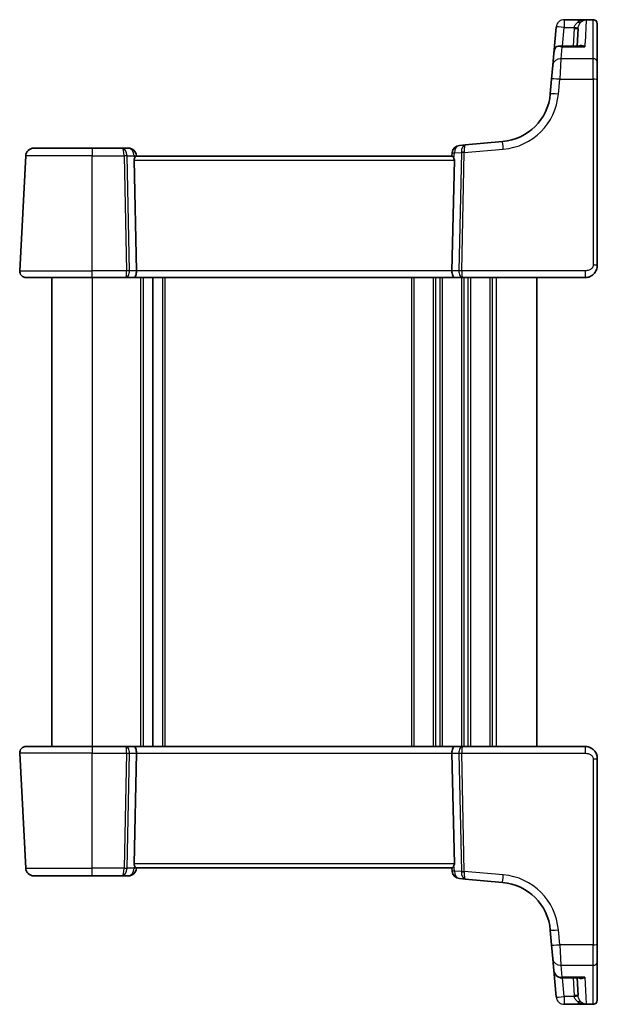
# Model space of a CAD drawing. Units: millimetres. Extents: x 22 to 3190, y 12 to 714.
# Drawn here: x 1243 to 1315, y 419 to 541 of the extents above; entities that cross this region are included whole.
import ezdxf

# ---------------------------------------------------------------- set-up
doc = ezdxf.new("R2010")
doc.units = ezdxf.units.MM
doc.header["$LTSCALE"] = 1.5
doc.layers.add('Visible (ISO)', color=7, linetype='Continuous', lineweight=35)
doc.layers.add('Visible Narrow (ISO)', color=7, linetype='Continuous', lineweight=25)

msp = doc.modelspace()

# ---------------------------------------------------------------- linework, layer by layer
at = {"layer": 'Visible (ISO)'}
for p, q in [((1314.3579, 540.8102), (1310.7644, 540.8102)), ((1309.7682, 539.8974), (1309.482, 536.6258)), ((1312.3619, 537.5387), (1312.4771, 539.7379)), ((1314.8579, 540.3102), (1314.8579, 540.3035)), ((1314.8579, 540.3035), (1314.8579, 535.5329)), ((1312.7796, 537.5387), (1310.1269, 537.5387)), ((1309.3546, 535.1696), (1309.482, 536.6258)), ((1309.2061, 533.4724), (1309.3546, 535.1696)), ((1314.8579, 535.5329), (1314.8579, 533.4115)), ((1309.2061, 533.4724), (1309.0461, 531.6437)), ((1314.8579, 510.4231), (1314.8579, 533.4115)), ((1245.1454, 524.9231), (1252.3579, 524.9231)), ((1256.1175, 524.9231), (1252.3579, 524.9231)), ((1256.8541, 524.9231), (1256.1175, 524.9231)), ((1298.5201, 525.331), (1297.8051, 525.2684)), ((1303.1373, 525.7349), (1298.5201, 525.331)), ((1244.1468, 523.9754), (1243.4021, 509.7649)), ((1296.8937, 523.9231), (1257.8222, 523.9231)), ((1257.8579, 523.9231), (1257.8503, 524.0102)), ((1296.8961, 524.3594), (1296.8579, 523.9231)), ((1257.8397, 509.7649), (1257.5426, 523.4492)), ((1296.8762, 509.7649), (1297.1733, 523.4492)), ((1252.3579, 508.9231), (1244.201, 508.9231)), ((1247.3579, 508.9231), (1247.3579, 450.9231)), ((1252.3579, 508.9231), (1256.5087, 508.9231)), ((1256.5087, 508.9231), (1257.5087, 508.9231)), ((1257.5087, 508.9231), (1297.2071, 508.9231)), ((1259.8579, 508.9231), (1259.8579, 450.9231)), ((1259.8579, 508.9231), (1259.8579, 450.9231)), ((1297.2071, 508.9231), (1298.2071, 508.9231)), ((1298.2071, 508.9231), (1313.3579, 508.9231)), ((1307.3579, 508.9231), (1307.3579, 450.9231)), ((1244.201, 450.9231), (1252.3579, 450.9231)), ((1256.5087, 450.9231), (1252.3579, 450.9231)), ((1257.5087, 450.9231), (1256.5087, 450.9231)), ((1297.2071, 450.9231), (1257.5087, 450.9231)), ((1298.2071, 450.9231), (1297.2071, 450.9231)), ((1313.3579, 450.9231), (1298.2071, 450.9231)), ((1243.4021, 450.0812), (1244.1468, 435.8707)), ((1257.8397, 450.0812), (1257.5426, 436.3969)), ((1296.8762, 450.0812), (1297.1733, 436.3969)), ((1314.8579, 426.4347), (1314.8579, 449.4231)), ((1252.3579, 434.9231), (1245.1454, 434.9231)), ((1252.3579, 434.9231), (1256.1175, 434.9231)), ((1256.1175, 434.9231), (1256.8541, 434.9231)), ((1257.8222, 435.9231), (1296.8937, 435.9231)), ((1257.8503, 435.8359), (1257.8579, 435.9231)), ((1296.8579, 435.9231), (1296.8961, 435.4868)), ((1297.8051, 434.5777), (1298.5201, 434.5152)), ((1298.5201, 434.5152), (1303.1373, 434.1112)), ((1309.0461, 428.2025), (1309.2061, 426.3737)), ((1309.3546, 424.6765), (1309.2061, 426.3737)), ((1314.8579, 426.4347), (1314.8579, 424.3132)), ((1309.482, 423.2203), (1309.3546, 424.6765)), ((1314.8579, 424.3132), (1314.8579, 419.5427)), ((1309.482, 423.2203), (1309.7682, 419.9488)), ((1310.4782, 422.3075), (1312.7796, 422.3075)), ((1312.3619, 422.3075), (1312.4771, 420.1083)), ((1310.7644, 419.0359), (1314.3579, 419.0359)), ((1314.8579, 419.5427), (1314.8579, 419.5359))]:
    msp.add_line(p, q, dxfattribs=at)
for centre, radius, start, end in [((1314.3579, 540.3102), 0.5, 0, 90), ((1302.5708, 532.2102), 6.5, 275, 355), ((1245.1454, 523.9231), 1, 90, 177), ((1256.8541, 523.9231), 1, 5, 90), ((1297.8923, 524.2722), 1, 95, 175), ((1244.201, 509.7231), 0.8, 177, 270), ((1244.201, 450.1231), 0.8, 90, 183), ((1245.1454, 435.9231), 1, 183, 270), ((1256.8541, 435.9231), 1, 270, 355), ((1297.8923, 435.5739), 1, 185, 265), ((1302.5708, 427.636), 6.5, 5, 85), ((1310.4782, 423.3075), 1, 185, 270), ((1314.3579, 419.5359), 0.5, 270, 0)]:
    msp.add_arc(centre, radius, start, end, dxfattribs=at)
for centre, major_axis, ratio, start_param, end_param in [((1258.0439, 523.4231), (-0.3736, 0.36), 0.92857991, 0.3026713, 0.75155876), ((1296.672, 523.4231), (-0.3736, -0.36), 0.92857991, 2.39003389, 2.83892135), ((1257.5087, 509.7231), (0, -0.8), 0.41421356, 0, 1.6231562), ((1297.2071, 509.7231), (0, -0.8), 0.41421356, 4.6600291, 6.28318531), ((1257.5087, 450.1231), (0, 0.8), 0.41421356, 4.6600291, 6.28318531), ((1297.2071, 450.1231), (0, 0.8), 0.41421356, 0, 1.6231562), ((1258.0439, 436.4231), (0.3736, 0.36), 0.92857991, 2.3900339, 2.83892136), ((1296.672, 436.4231), (0.3736, -0.36), 0.92857991, 0.30267129, 0.75155876)]:
    msp.add_ellipse(centre, major_axis=major_axis, ratio=ratio, start_param=start_param, end_param=end_param, dxfattribs=at)
for points, knots in [([(1313.4018, 540.8093), (1313.3975, 540.8095), (1313.3924, 540.8096), (1313.3726, 540.81), (1313.3534, 540.8102), (1313.3257, 540.8102), (1313.3254, 540.8102), (1313.3251, 540.8102)], [0, 0, 0, 0, 0.0026605241, 0.0026605241, 0.00913067524, 0.00913067524, 0.00919962589, 0.00919962589, 0.00919962589, 0.00919962589]), ([(1313.482, 540.8021), (1313.4805, 540.8023), (1313.4791, 540.8025), (1313.4523, 540.8059), (1313.427, 540.8081), (1313.4018, 540.8093)], [-0.0009079933, -0.0009079933, -0.0009079933, -0.0009079933, 0, 0, 0.0156010495, 0.0156010495, 0.0156010495, 0.0156010495]), ([(1309.482, 536.6258), (1309.4821, 536.6278), (1309.4823, 536.6298), (1309.4957, 536.7778), (1309.5245, 536.9237), (1309.6065, 537.1784), (1309.6551, 537.2915), (1309.7165, 537.3977)], [-0.1852776301, -0.1852776301, -0.1852776301, -0.1852776301, -0.1846868585, -0.1846868585, -0.1412212346, -0.1412212346, -0.1056505648, -0.1056505648, -0.1056505648, -0.1056505648]), ([(1309.7165, 537.3977), (1309.7179, 537.3989), (1309.7193, 537.4001), (1309.8014, 537.4692), (1309.8969, 537.5096), (1310.1429, 537.5534), (1310.3069, 537.534), (1310.4754, 537.4704), (1310.4768, 537.4698), (1310.4782, 537.4693)], [-0.123556749, -0.123556749, -0.123556749, -0.123556749, -0.1226754, -0.1226754, -0.072442954, -0.072442954, 0, 0, 0.000601842, 0.000601842, 0.000601842, 0.000601842]), ([(1257.5876, 523.6633), (1257.607, 523.7043), (1257.6295, 523.741), (1257.6821, 523.8156), (1257.716, 523.8542), (1257.7759, 523.9076), (1257.8018, 523.9221), (1257.8209, 523.9231), (1257.8215, 523.9231), (1257.8222, 523.9231)], [0.025889813, 0.025889813, 0.025889813, 0.025889813, 0.0403610238, 0.0403610238, 0.060876655, 0.060876655, 0.0813922861, 0.0813922861, 0.0820847515, 0.0820847515, 0.0820847515, 0.0820847515]), ([(1296.8937, 523.9231), (1296.8943, 523.9231), (1296.8949, 523.9231), (1296.9141, 523.9221), (1296.9399, 523.9076), (1296.9998, 523.8542), (1297.0338, 523.8156), (1297.0863, 523.741), (1297.1089, 523.7043), (1297.1283, 523.6633)], [0.2357215969, 0.2357215969, 0.2357215969, 0.2357215969, 0.2364140622, 0.2364140622, 0.2569296934, 0.2569296934, 0.2774453245, 0.2774453245, 0.2919165354, 0.2919165354, 0.2919165354, 0.2919165354]), ([(1313.3579, 508.9231), (1313.4985, 508.9231), (1313.6482, 508.9438), (1314.0207, 509.0563), (1314.2285, 509.1827), (1314.5681, 509.502), (1314.6852, 509.6973), (1314.8282, 510.0654), (1314.8579, 510.2376), (1314.8579, 510.4231)], [0, 0, 0, 0, 0.157562955, 0.157562955, 0.409663684, 0.409663684, 0.70249042, 0.70249042, 1, 1, 1, 1]), ([(1314.8579, 449.4231), (1314.8579, 449.4844), (1314.8542, 449.5439), (1314.8378, 449.6799), (1314.8227, 449.7563), (1314.7779, 449.9134), (1314.748, 449.9941), (1314.6632, 450.1693), (1314.6055, 450.2642), (1314.4254, 450.4908), (1314.2841, 450.6195), (1314.0004, 450.7848), (1313.8754, 450.8373), (1313.6169, 450.9066), (1313.4837, 450.9231), (1313.3579, 450.9231)], [0, 0, 0, 0, 0.09839398, 0.09839398, 0.22625345, 0.22625345, 0.35575544, 0.35575544, 0.50304373, 0.50304373, 0.71792585, 0.71792585, 0.85898028, 0.85898028, 1, 1, 1, 1]), ([(1257.8222, 435.9231), (1257.8215, 435.9231), (1257.8209, 435.9231), (1257.8013, 435.924), (1257.7747, 435.9393), (1257.713, 435.995), (1257.6781, 436.0353), (1257.6265, 436.1102), (1257.6056, 436.1446), (1257.5876, 436.1828)], [0.2357215969, 0.2357215969, 0.2357215969, 0.2357215969, 0.2364140622, 0.2364140622, 0.2574463328, 0.2574463328, 0.2784786035, 0.2784786035, 0.2919487253, 0.2919487253, 0.2919487253, 0.2919487253]), ([(1297.1283, 436.1828), (1297.111, 436.1463), (1297.0913, 436.1133), (1297.0402, 436.0382), (1297.0047, 435.9969), (1296.9419, 435.9397), (1296.9149, 435.924), (1296.8949, 435.9231), (1296.8943, 435.9231), (1296.8937, 435.9231)], [0.02578138, 0.02578138, 0.02578138, 0.02578138, 0.0386398409, 0.0386398409, 0.0599893407, 0.0599893407, 0.0813388406, 0.0813388406, 0.0820312932, 0.0820312932, 0.0820312932, 0.0820312932]), ([(1313.3251, 419.0359), (1313.3254, 419.0359), (1313.3257, 419.0359), (1313.3415, 419.0359), (1313.3546, 419.036), (1313.3733, 419.0362), (1313.3804, 419.0363), (1313.3925, 419.0365), (1313.3975, 419.0367), (1313.4018, 419.0369)], [-0.0001023608, -0.0001023608, -0.0001023608, -0.0001023608, 0, 0, 0.0054323505, 0.0054323505, 0.009119832, 0.009119832, 0.0124086047, 0.0124086047, 0.0124086047, 0.0124086047]), ([(1313.4018, 419.0369), (1313.4269, 419.038), (1313.4522, 419.0402), (1313.4791, 419.0436), (1313.4805, 419.0438), (1313.482, 419.044)], [0.2274426576, 0.2274426576, 0.2274426576, 0.2274426576, 0.2397516357, 0.2397516357, 0.2404652066, 0.2404652066, 0.2404652066, 0.2404652066])]:
    msp.add_open_spline(points, degree=3, knots=knots, dxfattribs=at)
at = {"layer": 'Visible Narrow (ISO)'}
for p, q in [((1310.7644, 540.8102), (1310.7644, 540.8102)), ((1312.4865, 540.8102), (1310.7644, 540.8102)), ((1310.7644, 540.8102), (1310.7644, 539.8626)), ((1313.3251, 540.8102), (1312.4865, 540.8102)), ((1312.4865, 540.8102), (1312.4865, 540.5083)), ((1313.4789, 540.7425), (1313.3359, 537.9572)), ((1313.482, 540.8021), (1314.3579, 540.8021)), ((1314.3579, 540.8021), (1314.3579, 540.8102)), ((1314.3579, 535.9834), (1314.3579, 540.8021)), ((1310.5611, 537.5387), (1310.7644, 539.8626)), ((1310.7644, 539.8626), (1311.9895, 539.8626)), ((1311.9778, 539.7379), (1311.8625, 537.5387)), ((1310.4782, 537.4693), (1310.3508, 535.9834)), ((1310.4782, 537.4693), (1313.3108, 537.4693)), ((1310.3508, 535.9834), (1310.2023, 533.4376)), ((1314.3579, 535.9834), (1310.3508, 535.9834)), ((1314.3579, 533.4376), (1314.3579, 535.9834)), ((1310.0423, 531.6088), (1310.2023, 533.4376)), ((1310.2023, 533.4376), (1314.3579, 533.4376)), ((1314.3579, 533.4376), (1314.3579, 510.4492)), ((1252.3579, 524.9231), (1252.3579, 523.9754)), ((1252.3579, 523.9754), (1244.1468, 523.9754)), ((1252.3579, 509.7649), (1252.3579, 523.9754)), ((1252.3579, 523.9754), (1256.3244, 523.9754)), ((1256.3244, 523.9754), (1256.6328, 509.7649)), ((1256.9859, 509.7649), (1256.6774, 523.9754)), ((1256.6774, 523.9754), (1257.5602, 523.9754)), ((1257.5602, 523.9754), (1257.5876, 523.6633)), ((1297.1283, 523.6633), (1297.1862, 524.3245)), ((1297.1862, 524.3245), (1298.0467, 524.3998)), ((1298.047, 524.369), (1297.73, 509.7649)), ((1298.083, 509.7649), (1298.4001, 524.369)), ((1298.4001, 524.369), (1303.2245, 524.7911)), ((1257.5426, 523.4492), (1297.1733, 523.4492)), ((1243.4021, 509.7649), (1252.3579, 509.7649)), ((1256.6328, 509.7649), (1252.3579, 509.7649)), ((1252.3579, 508.9231), (1252.3579, 509.7649)), ((1257.8397, 509.7649), (1256.9859, 509.7649)), ((1296.8762, 509.7649), (1257.8397, 509.7649)), ((1297.73, 509.7649), (1296.8762, 509.7649)), ((1313.3579, 509.7649), (1298.083, 509.7649)), ((1313.3579, 509.7649), (1313.3579, 508.9231)), ((1252.3579, 508.9231), (1252.3579, 450.9231)), ((1258.3579, 508.9231), (1258.3579, 450.9231)), ((1258.6579, 508.9231), (1258.6579, 450.9231)), ((1261.0579, 508.9231), (1261.0579, 450.9231)), ((1261.3579, 508.9231), (1261.3579, 450.9231)), ((1291.8579, 508.9231), (1291.8579, 450.9231)), ((1292.1579, 508.9231), (1292.1579, 450.9231)), ((1294.5579, 508.9231), (1294.5579, 450.9231)), ((1294.8579, 508.9231), (1294.8579, 450.9231)), ((1295.3579, 508.9231), (1295.3579, 450.9231)), ((1295.6579, 508.9231), (1295.6579, 450.9231)), ((1298.0579, 508.9231), (1298.0579, 450.9231)), ((1298.3579, 508.9231), (1298.3579, 450.9231)), ((1298.8579, 508.9231), (1298.8579, 450.9231)), ((1299.1579, 508.9231), (1299.1579, 450.9231)), ((1301.5579, 508.9231), (1301.5579, 450.9231)), ((1301.8579, 508.9231), (1301.8579, 450.9231)), ((1302.3579, 508.9231), (1302.3579, 450.9231)), ((1252.3579, 450.9231), (1252.3579, 450.0812)), ((1313.3579, 450.9231), (1313.3579, 450.0812)), ((1252.3579, 450.0812), (1243.4021, 450.0812)), ((1252.3579, 450.0812), (1256.6328, 450.0812)), ((1252.3579, 435.8707), (1252.3579, 450.0812)), ((1256.6328, 450.0812), (1256.3244, 435.8707)), ((1256.6774, 435.8707), (1256.9859, 450.0812)), ((1256.9859, 450.0812), (1257.8397, 450.0812)), ((1257.8397, 450.0812), (1296.8762, 450.0812)), ((1296.8762, 450.0812), (1297.73, 450.0812)), ((1297.73, 450.0812), (1298.047, 435.4772)), ((1298.083, 450.0812), (1313.3579, 450.0812)), ((1298.4001, 435.4772), (1298.083, 450.0812)), ((1314.3579, 449.3969), (1314.3579, 426.4085)), ((1297.1733, 436.3969), (1257.5426, 436.3969)), ((1257.5876, 436.1828), (1257.5602, 435.8707)), ((1297.1862, 435.5216), (1297.1283, 436.1828)), ((1244.1468, 435.8707), (1252.3579, 435.8707)), ((1256.3244, 435.8707), (1252.3579, 435.8707)), ((1252.3579, 434.9231), (1252.3579, 435.8707)), ((1257.5602, 435.8707), (1256.6774, 435.8707)), ((1298.0467, 435.4463), (1297.1862, 435.5216)), ((1303.2245, 435.0551), (1298.4001, 435.4772)), ((1310.2023, 426.4085), (1310.0423, 428.2373)), ((1314.3579, 426.4085), (1310.2023, 426.4085)), ((1310.2023, 426.4085), (1310.3508, 423.8627)), ((1314.3579, 423.8627), (1314.3579, 426.4085)), ((1310.3508, 423.8627), (1314.3579, 423.8627)), ((1310.3508, 423.8627), (1310.4782, 422.3768)), ((1314.3579, 419.044), (1314.3579, 423.8627)), ((1313.3108, 422.3768), (1310.4782, 422.3768)), ((1310.4782, 422.3768), (1310.4782, 422.3075)), ((1310.7644, 419.9836), (1310.5611, 422.3075)), ((1311.8625, 422.3075), (1311.9778, 420.1083)), ((1313.3108, 422.3768), (1313.4789, 419.1036)), ((1310.7644, 419.9836), (1310.7644, 419.0359)), ((1311.9895, 419.9836), (1310.7644, 419.9836)), ((1310.7644, 419.0359), (1312.4865, 419.0359)), ((1310.7644, 419.0359), (1310.7644, 419.0359)), ((1312.4865, 419.3378), (1312.4865, 419.0359)), ((1312.4865, 419.0359), (1313.3251, 419.0359)), ((1314.3579, 419.044), (1313.482, 419.044)), ((1314.3579, 419.0359), (1314.3579, 419.044))]:
    msp.add_line(p, q, dxfattribs=at)
for centre, start, end in [((1302.5708, 532.2625), 275, 355), ((1302.5708, 427.5836), 5, 85)]:
    msp.add_arc(centre, 7.5, start, end, dxfattribs=at)
for centre, major_axis, ratio, start_param, end_param in [((1310.7644, 539.8102), (-0.9962, 0.0872), 0.99999808, 4.79965528, 6.28318531), ((1314.3579, 540.3035), (0.5, 0), 0.99730421, 0, 1.57079633), ((1310.7644, 539.8102), (-0.9962, 0.0872), 0.05213734, 4.71695022, 6.28318499), ((1311.9778, 539.764), (0.4993, -0.0262), 0.05226443, 4.71512804, 6.28318531), ((1311.9895, 539.8887), (0.4955, -0.0669), 0.051867, 4.7193889, 6.27484352), ((1312.4865, 540.8574), (0.3474, -0.3596), 0.56089266, 5.23830482, 6.2049607), ((1310.3508, 535.0825), (-0.9962, 0.0872), 0.90028086, 4.79099107, 6.28318531), ((1314.3579, 535.5329), (0.5, 0), 0.90092951, 0, 1.57079633), ((1310.2023, 533.3853), (-0.9962, 0.0872), 0.05213734, 4.71695038, 6.28318531), ((1314.3579, 533.4115), (0.5, 0), 0.05233596, 6.28318499, 7.85398148), ((1310.0423, 531.5565), (-0.9962, 0.0872), 0.05213734, 4.71695038, 6.28318531), ((1256.1175, 523.9231), (0, 1), 0.56066017, 4.76474886, 6.28318531), ((1256.1175, 523.9231), (0, -1), 0.20710678, 1.6231562, 3.14159265), ((1256.8541, 523.9231), (0, 1), 0.70710678, 4.76474886, 6.28318531), ((1297.8923, 524.2722), (-0.0872, 0.9962), 0.7034495, 0, 1.45686928), ((1298.6073, 524.3348), (0.0872, -0.9962), 0.55637242, 3.14159265, 4.59846193), ((1298.6073, 524.3348), (-0.0872, 0.9962), 0.20236387, 0, 1.45686928), ((1303.2245, 524.7387), (-0.0872, 0.9962), 0.00456759, 4.76454943, 6.28318531), ((1256.3244, 523.9492), (0.4999, 0.0109), 0.05232366, 0.78539752, 1.56966048), ((1256.8541, 523.9231), (0.9962, 0.0872), 0.0133208, 5.49906818, 6.28318531), ((1297.8923, 524.2722), (-0.9962, 0.0872), 0.0133208, 0, 0.78411713), ((1298.3998, 524.3737), (0.4996, 0.0202), 0.11376862, 1.57158145, 2.35102537), ((1297.5448, 524.2989), (-0.3729, -0.3954), 0.85097247, 2.38579967, 2.44756627), ((1298.4001, 524.3428), (0.4999, -0.0109), 0.05232366, 1.57193217, 2.35619514), ((1297.8978, 524.2727), (0.0208, 1.0042), 0.50076076, 4.81876329, 4.88052989), ((1314.3579, 510.4231), (0.5, 0), 0.05233596, 6.28318515, 7.85398163), ((1256.5087, 509.7231), (0, -0.8), 0.15533009, 0, 1.6231562), ((1256.5087, 509.7231), (0, 0.8), 0.59727182, 3.14159265, 4.76474886), ((1256.6328, 509.7388), (-0.4999, -0.0109), 0.05232366, 3.92699017, 4.71125314), ((1298.2071, 509.7231), (0, -0.8), 0.59727182, 4.6600291, 6.28318531), ((1298.083, 509.7388), (-0.4999, 0.0109), 0.05232366, 4.71352482, 5.49778779), ((1298.2071, 509.7231), (0, 0.8), 0.15533009, 1.51843645, 3.14159265), ((1256.5087, 450.1231), (0, 0.8), 0.59727182, 4.6600291, 6.28318531), ((1256.5087, 450.1231), (0, -0.8), 0.15533009, 1.51843645, 3.14159265), ((1298.2071, 450.1231), (0, -0.8), 0.59727182, 3.14159265, 4.76474886), ((1298.2071, 450.1231), (0, 0.8), 0.15533009, 0, 1.6231562), ((1256.6328, 450.1074), (0.4999, -0.0109), 0.05232366, 4.71352482, 5.49778779), ((1298.083, 450.1074), (0.4999, 0.0109), 0.05232366, 3.92699017, 4.71125314), ((1314.3579, 449.4231), (0.5, 0), 0.05233596, 4.71238914, 6.28318562), ((1256.1175, 435.9231), (0, -1), 0.20710678, 0, 1.51843645), ((1256.1175, 435.9231), (0, 1), 0.56066017, 3.14159265, 4.6600291), ((1256.3244, 435.8969), (-0.4999, 0.0109), 0.05232366, 1.57193217, 2.35619513), ((1256.8541, 435.9231), (0, -1), 0.70710678, 0, 1.51843645), ((1256.8541, 435.9231), (0.9962, -0.0872), 0.0133208, 0, 0.78411713), ((1297.8923, 435.5739), (-0.9962, -0.0872), 0.0133208, 5.49906818, 6.28318531), ((1297.8923, 435.5739), (-0.0872, -0.9962), 0.7034495, 4.82631603, 6.28318531), ((1298.6073, 435.5114), (-0.0872, -0.9962), 0.55637242, 4.82631603, 6.28318531), ((1297.5448, 435.5473), (0.3729, -0.3954), 0.85097247, 0.69402638, 0.75579298), ((1298.3998, 435.4725), (0.4996, -0.0202), 0.11376862, 3.93215994, 4.71160386), ((1298.4001, 435.5033), (0.4999, 0.0109), 0.05232366, 3.92699017, 4.71125314), ((1298.6073, 435.5114), (0.0872, 0.9962), 0.20236387, 1.68472338, 3.14159265), ((1297.8978, 435.5734), (-0.0208, 1.0042), 0.50076076, 4.54424807, 4.60601467), ((1303.2245, 435.1074), (-0.0872, -0.9962), 0.00456759, 0, 1.51863588), ((1310.0423, 428.2896), (-0.9962, -0.0872), 0.05213734, 0, 1.56623493), ((1310.2023, 426.4609), (-0.9962, -0.0872), 0.05213734, 0, 1.56623493), ((1314.3579, 426.4347), (0.5, 0), 0.05233596, 4.71238914, 6.28318562), ((1310.3508, 424.7637), (-0.9962, -0.0872), 0.90028086, 0, 1.49219423), ((1314.3579, 424.3132), (0.5, 0), 0.90092951, 4.71238898, 6.28318531), ((1310.4782, 423.3075), (-0.9962, -0.0872), 0.93017111, 0, 1.48959584), ((1311.9778, 420.0821), (0.4993, 0.0262), 0.05226443, 0.00000031, 1.56805743), ((1310.7644, 420.0359), (-0.9962, -0.0872), 0.05213734, 0, 1.56623493), ((1310.7644, 420.0359), (-1, 0), 0.99999811, 0.0872663, 1.57079633), ((1311.9895, 419.9574), (0.4955, 0.0669), 0.051867, 0.00834178, 1.5637964), ((1312.4865, 418.9888), (0.3474, 0.3596), 0.56089266, 0.07822461, 1.04488049), ((1314.3579, 419.5427), (0.5, 0), 0.99730421, 4.71238898, 6.28318531)]:
    msp.add_ellipse(centre, major_axis=major_axis, ratio=ratio, start_param=start_param, end_param=end_param, dxfattribs=at)
for points, knots in [([(1313.3251, 540.8102), (1313.3319, 540.8102), (1313.3383, 540.8101), (1313.3438, 540.8099), (1313.3758, 540.8088), (1313.3456, 540.8037), (1313.224, 540.7858), (1313.1309, 540.7689), (1312.9887, 540.7322), (1312.9357, 540.7164), (1312.745, 540.6508), (1312.6103, 540.588), (1312.4865, 540.5083)], [-0.003822379, -0.003822379, -0.003822379, -0.003822379, 0, 0, 0, 0.022288646, 0.022288646, 0.061963778, 0.061963778, 0.085599364, 0.085599364, 0.147973829, 0.147973829, 0.147973829, 0.147973829]), ([(1312.8172, 540.4837), (1312.8999, 540.5672), (1312.9899, 540.6339), (1313.1173, 540.7047), (1313.1527, 540.722), (1313.2477, 540.7625), (1313.3099, 540.7818), (1313.3815, 540.801), (1313.4013, 540.8059), (1313.4018, 540.8093)], [-0.147973829, -0.147973829, -0.147973829, -0.147973829, -0.085599364, -0.085599364, -0.061963778, -0.061963778, -0.022288646, -0.022288646, -0.007339007, -0.007339007, -0.007339007, -0.007339007]), ([(1311.9895, 539.8626), (1311.9867, 539.8419), (1311.9843, 539.8211), (1311.9804, 539.7795), (1311.9789, 539.7587), (1311.9778, 539.7379)], [0, 0, 0, 0, 0.0062718017, 0.0062718017, 0.0125436034, 0.0125436034, 0.0125436034, 0.0125436034]), ([(1312.4865, 540.5083), (1312.3604, 540.427), (1312.2451, 540.3278), (1312.0744, 540.1063), (1312.0147, 539.9871), (1311.9895, 539.8626)], [0, 0, 0, 0, 0.063569843, 0.063569843, 0.120216634, 0.120216634, 0.120216634, 0.120216634]), ([(1312.4771, 539.7379), (1312.4779, 539.7519), (1312.4789, 539.7659), (1312.4815, 539.7938), (1312.4831, 539.8077), (1312.4849, 539.8216)], [-0.0125436034, -0.0125436034, -0.0125436034, -0.0125436034, -0.0062718017, -0.0062718017, 0, 0, 0, 0]), ([(1312.4849, 539.8216), (1312.5018, 539.9472), (1312.5417, 540.0684), (1312.6558, 540.2956), (1312.7329, 540.3986), (1312.8172, 540.4837)], [-0.120216634, -0.120216634, -0.120216634, -0.120216634, -0.063569843, -0.063569843, 0, 0, 0, 0]), ([(1313.3108, 537.4693), (1313.1722, 537.5475), (1313.033, 537.5967), (1312.8012, 537.6199), (1312.7054, 537.6093), (1312.5982, 537.5626), (1312.5773, 537.5516), (1312.5573, 537.5387)], [-0.000765078, -0.000765078, -0.000765078, -0.000765078, 0.089831533, 0.089831533, 0.15825108, 0.15825108, 0.175519724, 0.175519724, 0.175519724, 0.175519724]), ([(1313.3359, 537.9572), (1313.3347, 537.9351), (1313.3336, 537.9128), (1313.3255, 537.7545), (1313.3183, 537.6141), (1313.3108, 537.4693)], [0.3469782059, 0.3469782059, 0.3469782059, 0.3469782059, 0.350876956, 0.350876956, 0.3746175515, 0.3746175515, 0.3746175515, 0.3746175515]), ([(1314.3579, 510.4492), (1314.3579, 510.3256), (1314.3103, 510.2139), (1314.152, 510.0148), (1314.0403, 509.9288), (1313.8029, 509.8181), (1313.6818, 509.7876), (1313.4936, 509.7665), (1313.4235, 509.7649), (1313.3579, 509.7649)], [-1, -1, -1, -1, -0.70249042, -0.70249042, -0.409663684, -0.409663684, -0.157562955, -0.157562955, 0, 0, 0, 0]), ([(1313.3579, 450.0812), (1313.4166, 450.0812), (1313.4789, 450.08), (1313.6077, 450.0678), (1313.674, 450.0568), (1313.8392, 450.0129), (1313.9366, 449.9713), (1314.081, 449.8797), (1314.1343, 449.8367), (1314.2201, 449.7487), (1314.2545, 449.7045), (1314.3091, 449.6127), (1314.3297, 449.5651), (1314.3526, 449.4773), (1314.3579, 449.4378), (1314.3579, 449.3969)], [-1, -1, -1, -1, -0.85898028, -0.85898028, -0.71792585, -0.71792585, -0.50304373, -0.50304373, -0.35575544, -0.35575544, -0.22625345, -0.22625345, -0.09839398, -0.09839398, 0, 0, 0, 0]), ([(1312.5574, 422.3075), (1312.5864, 422.2888), (1312.6173, 422.2738), (1312.7183, 422.2379), (1312.7926, 422.2294), (1312.9397, 422.2377), (1313.012, 422.2523), (1313.1597, 422.3004), (1313.2355, 422.3343), (1313.3108, 422.3768)], [0.101935572, 0.101935572, 0.101935572, 0.101935572, 0.12700849, 0.12700849, 0.180438794, 0.180438794, 0.228950164, 0.228950164, 0.278220374, 0.278220374, 0.278220374, 0.278220374]), ([(1313.3108, 422.3768), (1313.1967, 422.348), (1313.082, 422.3277), (1312.9054, 422.3107), (1312.842, 422.3075), (1312.7795, 422.3075)], [-0.2782203739, -0.2782203739, -0.2782203739, -0.2782203739, -0.2289501642, -0.2289501642, -0.2010249493, -0.2010249493, -0.2010249493, -0.2010249493]), ([(1311.9778, 420.1083), (1311.9789, 420.0874), (1311.9804, 420.0666), (1311.9843, 420.025), (1311.9867, 420.0043), (1311.9895, 419.9836)], [0, 0, 0, 0, 0.0062718017, 0.0062718017, 0.0125436034, 0.0125436034, 0.0125436034, 0.0125436034]), ([(1311.9895, 419.9836), (1312.0147, 419.859), (1312.0744, 419.7398), (1312.2451, 419.5184), (1312.3604, 419.4191), (1312.4865, 419.3378)], [-0.120216634, -0.120216634, -0.120216634, -0.120216634, -0.063569843, -0.063569843, 0, 0, 0, 0]), ([(1312.4849, 420.0245), (1312.4831, 420.0384), (1312.4815, 420.0523), (1312.4789, 420.0803), (1312.4779, 420.0943), (1312.4771, 420.1083)], [-0.0125436034, -0.0125436034, -0.0125436034, -0.0125436034, -0.0062718017, -0.0062718017, 0, 0, 0, 0]), ([(1312.8172, 419.3625), (1312.7329, 419.4476), (1312.6558, 419.5505), (1312.5417, 419.7777), (1312.5018, 419.899), (1312.4849, 420.0245)], [0, 0, 0, 0, 0.063569843, 0.063569843, 0.120216634, 0.120216634, 0.120216634, 0.120216634]), ([(1312.4865, 419.3378), (1312.6103, 419.2581), (1312.745, 419.1953), (1312.9357, 419.1297), (1312.9887, 419.1139), (1313.1309, 419.0772), (1313.224, 419.0603), (1313.3456, 419.0424), (1313.3758, 419.0373), (1313.3438, 419.0362), (1313.3383, 419.036), (1313.3319, 419.0359), (1313.3251, 419.0359)], [-0.147974904, -0.147974904, -0.147974904, -0.147974904, -0.085600439, -0.085600439, -0.061964853, -0.061964853, -0.022289725, -0.022289725, 0, 0, 0, 0.0038213, 0.0038213, 0.0038213, 0.0038213]), ([(1313.4018, 419.0369), (1313.4013, 419.0402), (1313.3815, 419.0451), (1313.3099, 419.0644), (1313.2477, 419.0836), (1313.1527, 419.1241), (1313.1173, 419.1414), (1312.9899, 419.2123), (1312.8999, 419.279), (1312.8172, 419.3625)], [0.007340082, 0.007340082, 0.007340082, 0.007340082, 0.022289725, 0.022289725, 0.061964853, 0.061964853, 0.085600439, 0.085600439, 0.147974904, 0.147974904, 0.147974904, 0.147974904])]:
    msp.add_open_spline(points, degree=3, knots=knots, dxfattribs=at)
for points in [[(1313.482, 540.8021), (1313.4811, 540.7841), (1313.4801, 540.7642), (1313.4789, 540.7425)], [(1312.7796, 537.5387), (1312.9524, 537.5388), (1313.132, 537.5144), (1313.3108, 537.4693)], [(1313.4789, 419.1036), (1313.4801, 419.082), (1313.4811, 419.0621), (1313.482, 419.044)]]:
    msp.add_open_spline(points, degree=3, dxfattribs=at)

doc.saveas('drawing.dxf')
